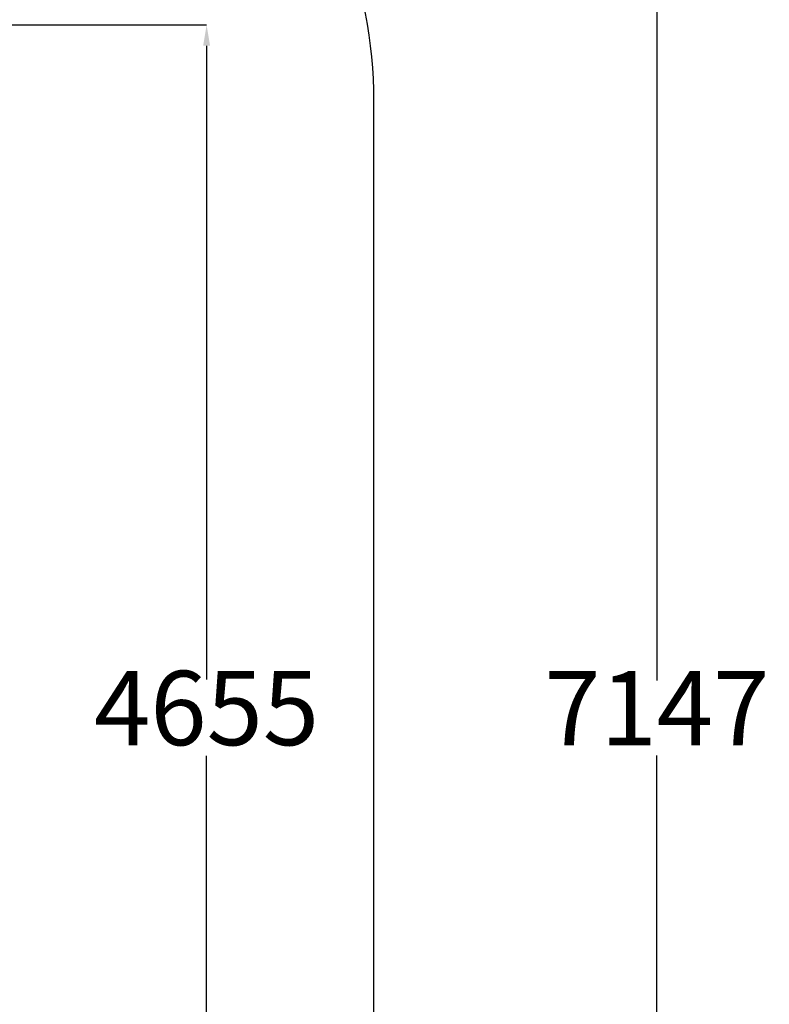
# Model space of a CAD drawing. Units: millimetres. Extents: x 1805 to 7183, y 1433 to 11394.
# Drawn here: x 4661 to 7183, y 4745 to 8056 of the extents above; entities that cross this region are included whole.
import ezdxf

# ---------------------------------------------------------------- set-up
doc = ezdxf.new("R2010")
doc.units = ezdxf.units.MM
doc.layers.add('Dimensions', color=7, linetype='Continuous')
doc.layers.add('Safetyarea', color=131, linetype='Continuous')
doc.styles.get("Standard").update_dxf_attribs({"font": 'arial.ttf'})
doc.dimstyles.new('Leikkiset keinu', dxfattribs={"dimtxt": 150, "dimasz": 2.5, "dimexe": 0.06, "dimexo": 0.625, "dimtad": 0, "dimtih": 1, "dimtoh": 1, "dimdec": 0, "dimtxsty": 'Standard', "dimcen": 2.5, "dimadec": 0, "dimazin": 0, "dimtfac": 1, "dimtmove": 0, "dimatfit": 3, "dimfxl": 1, "dimarcsym": 0})

# ---------------------------------------------------------------- blocks, each defined once
blk = doc.blocks.new('*D10')
at = {"layer": 'Defpoints', "color": 0, "transparency": 16777216}
for p in [(3829.7, 9282.5), (6804, 9282.5), (3829.7, 2133.1)]:
    blk.add_point(p, dxfattribs=at)
at = {"layer": 'Dimensions', "color": 0, "lineweight": -2, "transparency": 16777216}
for p, q in [((3830.3, 9282.5), (6804.1, 9282.5)), ((6804, 9212.5), (6804, 5833.9)), ((6804, 2203.1), (6804, 5581.6)), ((3830.3, 2133.1), (6804.1, 2133.1))]:
    blk.add_line(p, q, dxfattribs=at)
at = {"layer": 'Dimensions', "color": 0, "transparency": 16777216}
for points in [[(6792.3, 9212.5), (6815.7, 9212.5), (6804, 9282.5)], [(6792.3, 2203.1), (6815.7, 2203.1), (6804, 2133.1)]]:
    blk.add_solid(points, dxfattribs=at)
at = {"layer": 'Dimensions', "color": 0, "transparency": 16777216, "insert": (6804, 5707.8), "char_height": 250, "attachment_point": 5}
blk.add_mtext('7147', dxfattribs=at)
blk = doc.blocks.new('*D11')
at = {"layer": 'Defpoints', "color": 0, "transparency": 16777216}
for p in [(4606.9, 8038.1), (4606.9, 3379.1), (5289.5, 3379.1)]:
    blk.add_point(p, dxfattribs=at)
at = {"layer": 'Dimensions', "color": 0, "lineweight": -2, "transparency": 16777216}
for p, q in [((4607.5, 8038.1), (5289.5, 8038.1)), ((5289.5, 7968.1), (5289.5, 5836.9)), ((5289.5, 3449.1), (5289.5, 5580.3)), ((4607.5, 3379.1), (5289.5, 3379.1))]:
    blk.add_line(p, q, dxfattribs=at)
at = {"layer": 'Dimensions', "color": 0, "transparency": 16777216}
for points in [[(5277.8, 7968.1), (5301.1, 7968.1), (5289.5, 8038.1)], [(5277.8, 3449.1), (5301.1, 3449.1), (5289.5, 3379.1)]]:
    blk.add_solid(points, dxfattribs=at)
at = {"layer": 'Dimensions', "color": 0, "transparency": 16777216, "insert": (5289.5, 5708.6), "char_height": 250, "attachment_point": 5}
blk.add_mtext('4655', dxfattribs=at)

msp = doc.modelspace()

# ---------------------------------------------------------------- linework, layer by layer
at = {"layer": 'Safetyarea', "ltscale": 10}
msp.add_lwpolyline([(5851.5, 7782.5), (5851.5, 3633.1, -0.414214), (4351.5, 2133.1), (3307.9, 2133.1, -0.414214), (1807.9, 3633.1), (1807.9, 7782.5, -0.414214), (3307.9, 9282.5), (4351.5, 9282.5, -0.414214)], format="xyb", close=True, dxfattribs=at)

# ---------------------------------------------------------------- dimensions: what is measured, and where the dimension line sits
at = {"layer": 'Dimensions'}
for base, p1, p2, text, picture, middle in [((6804, 9282.5), (3829.7, 2133.1), (3829.7, 9282.5), '7147', '*D10', (6804, 5707.8)), ((5289.5, 3379.1), (4606.9, 8038.1), (4606.9, 3379.1), '4655', '*D11', (5289.5, 5708.6))]:
    dim = msp.add_linear_dim(base=base, p1=p1, p2=p2, angle=90, text=text, dimstyle='Leikkiset keinu', override={"dimtxt": 250, "dimasz": 70}, dxfattribs=at)
    dim.commit()
    dim.dimension.update_dxf_attribs({"geometry": picture, "text_midpoint": middle})

doc.saveas('drawing.dxf')
